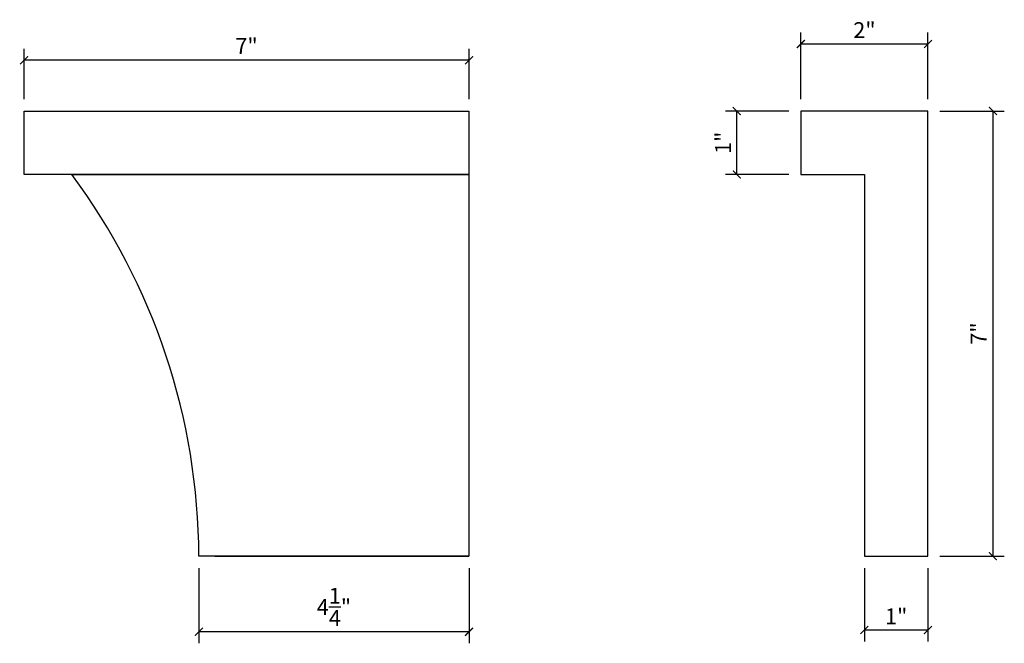
# Model space of a CAD drawing. Extents: x 0.3 to 15.8, y 4.3 to 14.1.
import ezdxf

# ---------------------------------------------------------------- set-up
doc = ezdxf.new("R2010")
doc.units = 0
doc.header["$PDMODE"] = 3
doc.header["$PDSIZE"] = 1
doc.layers.get('0').update_dxf_attribs({"linetype": 'CONTINUOUS'})
doc.layers.get('Defpoints').update_dxf_attribs({"linetype": 'CONTINUOUS'})
doc.styles.get("Standard").update_dxf_attribs({"font": 'stylu.ttf', "height": 0.25})
doc.dimstyles.get("Standard").update_dxf_attribs({"dimtxt": 0.25, "dimasz": 0.125, "dimexe": 0.18, "dimexo": 0.1875, "dimgap": 0.09, "dimtad": 1, "dimdec": 4, "dimzin": 0, "dimdsep": 46, "dimlunit": 5, "dimtxsty": 'Standard', "dimblk": 'ARCHTICK', "dimcen": 0.09, "dimclrd": 3, "dimclre": 3, "dimadec": 0, "dimazin": 0, "dimtfac": 1, "dimtdec": 4, "dimtofl": 0, "dimtmove": 0, "dimatfit": 3, "dimfxl": 1, "dimtolj": 1, "dimtzin": 0, "dimarcsym": 0})

# ---------------------------------------------------------------- blocks, each defined once
blk = doc.blocks.new('_ArchTick')
at = {"color": 0, "linetype": 'ByBlock', "const_width": 0.15}
blk.add_lwpolyline([(-0.5, -0.5), (0.5, 0.5)], dxfattribs=at)
blk = doc.blocks.new('*D13')
at = {"color": 3, "lineweight": -2, "transparency": 16777216}
for p, q in [((13.567, 5.52), (13.567, 4.365)), ((14.567, 5.52), (14.567, 4.365)), ((14.567, 4.545), (13.567, 4.545))]:
    blk.add_line(p, q, dxfattribs=at)
at = {"layer": 'Defpoints', "color": 0, "transparency": 16777216}
for p in [(13.567, 5.708), (14.567, 5.708), (13.567, 4.545)]:
    blk.add_point(p, dxfattribs=at)
at = {"color": 3, "lineweight": -2, "transparency": 16777216, "xscale": 0.125, "yscale": 0.125, "zscale": 0.125, "rotation": 180}
blk.add_blockref('_ArchTick', (13.567, 4.545), dxfattribs=at)
at = {"color": 3, "lineweight": -2, "transparency": 16777216, "xscale": 0.125, "yscale": 0.125, "zscale": 0.125}
blk.add_blockref('_ArchTick', (14.567, 4.545), dxfattribs=at)
at = {"color": 0, "transparency": 16777216, "insert": (14.067, 4.761), "char_height": 0.25, "attachment_point": 5}
blk.add_mtext('\\A1;1"', dxfattribs=at)
blk = doc.blocks.new('*D14')
at = {"color": 3, "lineweight": -2, "transparency": 16777216}
for p, q in [((12.567, 12.895), (12.567, 13.942)), ((14.567, 12.895), (14.567, 13.942)), ((12.567, 13.762), (14.567, 13.762))]:
    blk.add_line(p, q, dxfattribs=at)
at = {"layer": 'Defpoints', "color": 0, "transparency": 16777216}
for p in [(14.567, 13.762), (12.567, 12.708), (14.567, 12.708)]:
    blk.add_point(p, dxfattribs=at)
at = {"color": 3, "lineweight": -2, "transparency": 16777216, "xscale": 0.125, "yscale": 0.125, "zscale": 0.125, "rotation": 180}
blk.add_blockref('_ArchTick', (12.567, 13.762), dxfattribs=at)
at = {"color": 3, "lineweight": -2, "transparency": 16777216, "xscale": 0.125, "yscale": 0.125, "zscale": 0.125}
blk.add_blockref('_ArchTick', (14.567, 13.762), dxfattribs=at)
at = {"color": 0, "transparency": 16777216, "insert": (13.567, 13.98), "char_height": 0.25, "attachment_point": 5}
blk.add_mtext('\\A1;2"', dxfattribs=at)
blk = doc.blocks.new('*D15')
at = {"color": 3, "lineweight": -2, "transparency": 16777216}
for p, q in [((14.754, 12.708), (15.768, 12.708)), ((15.588, 12.708), (15.588, 5.708)), ((14.754, 5.708), (15.768, 5.708))]:
    blk.add_line(p, q, dxfattribs=at)
at = {"layer": 'Defpoints', "color": 0, "transparency": 16777216}
for p in [(14.567, 12.708), (14.567, 5.708), (15.588, 5.708)]:
    blk.add_point(p, dxfattribs=at)
at = {"color": 3, "lineweight": -2, "transparency": 16777216, "xscale": 0.125, "yscale": 0.125, "zscale": 0.125}
for p, rotation in [((15.588, 12.708), 90), ((15.588, 5.708), 270)]:
    blk.add_blockref('_ArchTick', p, dxfattribs=dict(at, rotation=rotation))
at = {"color": 0, "transparency": 16777216, "insert": (15.364, 9.208), "char_height": 0.25, "attachment_point": 5, "rotation": 90}
blk.add_mtext('\\A1;7"', dxfattribs=at)
blk = doc.blocks.new('*D16')
at = {"color": 3, "lineweight": -2, "transparency": 16777216}
for p, q in [((0.346, 12.895), (0.346, 13.687)), ((7.346, 12.895), (7.346, 13.687)), ((7.346, 13.507), (0.346, 13.507))]:
    blk.add_line(p, q, dxfattribs=at)
at = {"layer": 'Defpoints', "color": 0, "transparency": 16777216}
for p in [(0.346, 13.507), (0.346, 12.708), (7.346, 12.708)]:
    blk.add_point(p, dxfattribs=at)
at = {"color": 3, "lineweight": -2, "transparency": 16777216, "xscale": 0.125, "yscale": 0.125, "zscale": 0.125, "rotation": 180}
blk.add_blockref('_ArchTick', (0.346, 13.507), dxfattribs=at)
at = {"color": 3, "lineweight": -2, "transparency": 16777216, "xscale": 0.125, "yscale": 0.125, "zscale": 0.125}
blk.add_blockref('_ArchTick', (7.346, 13.507), dxfattribs=at)
at = {"color": 0, "transparency": 16777216, "insert": (3.846, 13.731), "char_height": 0.25, "attachment_point": 5}
blk.add_mtext('\\A1;7"', dxfattribs=at)
blk = doc.blocks.new('*D17')
at = {"color": 3, "lineweight": -2, "transparency": 16777216}
for p, q in [((3.096, 5.52), (3.096, 4.337)), ((7.346, 5.52), (7.346, 4.337)), ((7.346, 4.517), (3.096, 4.517))]:
    blk.add_line(p, q, dxfattribs=at)
at = {"layer": 'Defpoints', "color": 0, "transparency": 16777216}
for p in [(3.096, 5.708), (7.346, 5.708), (3.096, 4.517)]:
    blk.add_point(p, dxfattribs=at)
at = {"color": 3, "lineweight": -2, "transparency": 16777216, "xscale": 0.125, "yscale": 0.125, "zscale": 0.125, "rotation": 180}
blk.add_blockref('_ArchTick', (3.096, 4.517), dxfattribs=at)
at = {"color": 3, "lineweight": -2, "transparency": 16777216, "xscale": 0.125, "yscale": 0.125, "zscale": 0.125}
blk.add_blockref('_ArchTick', (7.346, 4.517), dxfattribs=at)
at = {"color": 0, "transparency": 16777216, "insert": (5.221, 4.908), "char_height": 0.25, "attachment_point": 5}
blk.add_mtext('\\A1;4{\\H1.000000x;\\S1/4;}"', dxfattribs=at)
blk = doc.blocks.new('*D18')
at = {"color": 3, "lineweight": -2, "transparency": 16777216}
for p, q in [((12.379, 12.708), (11.379, 12.708)), ((11.559, 11.708), (11.559, 12.708)), ((12.379, 11.708), (11.379, 11.708))]:
    blk.add_line(p, q, dxfattribs=at)
at = {"layer": 'Defpoints', "color": 0, "transparency": 16777216}
for p in [(11.559, 12.708), (12.567, 12.708), (12.567, 11.708)]:
    blk.add_point(p, dxfattribs=at)
at = {"color": 3, "lineweight": -2, "transparency": 16777216, "xscale": 0.125, "yscale": 0.125, "zscale": 0.125}
for p, rotation in [((11.559, 12.708), 90), ((11.559, 11.708), 270)]:
    blk.add_blockref('_ArchTick', p, dxfattribs=dict(at, rotation=rotation))
at = {"color": 0, "transparency": 16777216, "insert": (11.343, 12.208), "char_height": 0.25, "attachment_point": 5, "rotation": 90}
blk.add_mtext('\\A1;1"', dxfattribs=at)

msp = doc.modelspace()

# ---------------------------------------------------------------- linework, layer by layer
for p, q in [((0.34581, 12.7078), (7.34581, 12.7078)), ((0.34581, 11.7078), (0.34581, 12.7078)), ((7.34581, 12.7078), (7.34581, 5.7078)), ((14.56664, 12.7078), (12.56664, 12.7078)), ((12.56664, 12.7078), (12.56664, 11.7078)), ((14.56664, 5.7078), (14.56664, 12.7078)), ((7.34581, 11.7078), (0.34581, 11.7078)), ((1.09581, 11.7078), (7.34581, 11.7078)), ((12.56664, 11.7078), (13.56664, 11.7078)), ((13.56664, 11.7078), (13.56664, 5.7078)), ((7.34581, 5.7078), (3.09581, 5.7078)), ((3.34581, 5.7078), (7.34581, 5.7078)), ((13.56664, 5.7078), (14.56664, 5.7078))]:
    msp.add_line(p, q)
msp.add_arc((-7.00964, 5.67265), 10.10551, 0.199297, 36.670601)

# ---------------------------------------------------------------- dimensions: what is measured, and where the dimension line sits
for base, p1, p2, angle, picture, middle in [((14.56664, 13.76246), (12.56664, 12.7078), (14.56664, 12.7078), 180, '*D14', (13.56664, 13.97993)), ((0.34581, 13.50721), (7.34581, 12.7078), (0.34581, 12.7078), 180, '*D16', (3.84581, 13.73118)), ((11.55897, 12.7078), (12.56664, 11.7078), (12.56664, 12.7078), 90, '*D18', (11.34269, 12.2078)), ((15.58811, 5.7078), (14.56664, 12.7078), (14.56664, 5.7078), 90, '*D15', (15.36414, 9.2078)), ((3.09581, 4.51661), (7.34581, 5.7078), (3.09581, 5.7078), 180, '*D17', (5.22081, 4.90807)), ((13.56664, 4.54498), (14.56664, 5.7078), (13.56664, 5.7078), 180, '*D13', (14.06664, 4.76126))]:
    dim = msp.add_linear_dim(base=base, p1=p1, p2=p2, angle=angle, dimstyle='Standard', override={"dimpost": '"'})
    dim.commit()
    dim.dimension.update_dxf_attribs({"geometry": picture, "text_midpoint": middle})

doc.saveas('drawing.dxf')
